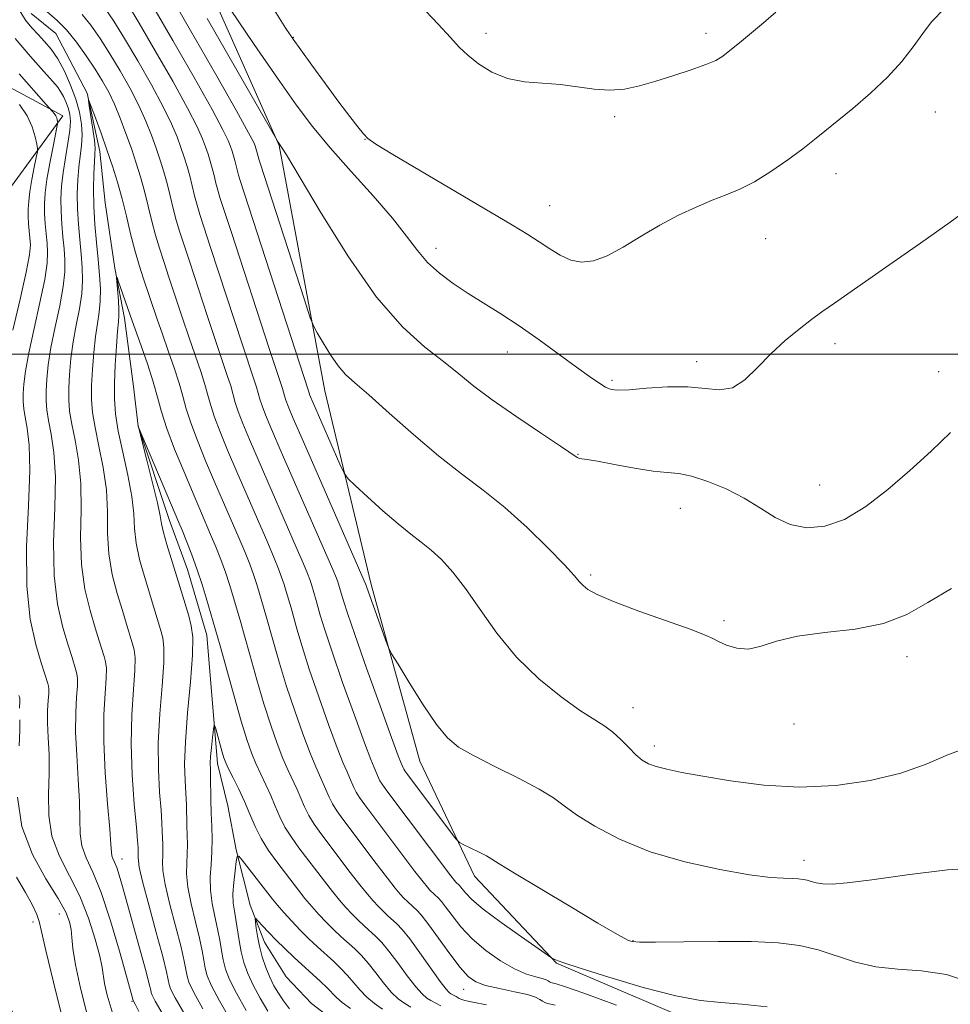
# Model space of a CAD drawing. Extents: x 2127300 to 2130200, y 362300 to 365200.
# Drawn here: x 2129152 to 2129309, y 363390 to 363556 of the extents above; entities that cross this region are included whole.
import ezdxf

# ---------------------------------------------------------------- set-up
doc = ezdxf.new("R2010")
doc.units = 0
doc.header["$MEASUREMENT"] = 0
for name, color, linetype, lineweight in [('32000', 7, 'Continuous', 0), ('DTM HARD BREAKLINE', 7, 'Continuous', 0), ('DTM SPOT ELEVATION', 2, 'Continuous', 13), ('INDEX CONTOUR', 41, 'Continuous', 13), ('INTERMEDIATE CONTOUR', 44, 'Continuous', 0)]:
    doc.layers.add(name, color=color, linetype=linetype, lineweight=lineweight)

msp = doc.modelspace()

# ---------------------------------------------------------------- linework, layer by layer
at = {"layer": '32000', "flags": 128}
msp.add_lwpolyline([(2130000, 363500), (2127500, 363500)], dxfattribs=at)
at = {"layer": 'DTM HARD BREAKLINE'}
for points in [[(2129178.46, 363573.32, 1036.44), (2129195.4, 363535.22, 1033.95), (2129203.09, 363493.85, 1031.29), (2129210.91, 363461.16, 1028.38), (2129219.09, 363431.37, 1027.35), (2129228.3, 363411.98, 1025.43), (2129242.13, 363397.36, 1023.91), (2129269.34, 363385.69, 1023.02), (2129289.63, 363378.55, 1022.2), (2129302.92, 363365.59, 1020.85), (2129315.17, 363348.26, 1018.51), (2129331.16, 363316.13, 1017.12), (2129348.04, 363285.73, 1015.1), (2129356.18, 363268.96, 1011.84), (2129374.17, 363247.03, 1009.85), (2129384.36, 363239.25, 1007.5), (2129415.85, 363216.9, 1001.82), (2129439.48, 363198.34, 996.68), (2129470.3, 363174.76, 993.59)], [(2129153.559, 363557.481, 1021.065), (2129157.696, 363554.111, 1020.799), (2129162.979, 363544, 1020.049), (2129165.142, 363534.216, 1019.361), (2129166.019, 363525.511, 1018.454), (2129167.683, 363514.545, 1018.094), (2129169.275, 363506.09, 1017.468), (2129170.818, 363494.547, 1016.217), (2129171.585, 363487.904, 1015.998), (2129176.894, 363471.954, 1015.357), (2129179.91, 363463.699, 1015.216), (2129182.152, 363456.054, 1015.232), (2129183.195, 363452.654, 1015.232), (2129184.979, 363430.983, 1013.433), (2129186.707, 363423.847, 1012.62), (2129188.146, 363416.464, 1012.135), (2129190.49, 363407.113, 1010.368), (2129192.907, 363400.902, 1009.258), (2129196.555, 363395.007, 1008.32), (2129200.851, 363390.536, 1008.054), (2129206.844, 363385.92, 1007.475)], [(2129128.84, 363556.35, 1032.51), (2129158.88, 363540.21, 1025.51), (2129145.64, 363522.1, 1033.36), (2129137.46, 363491.65, 1033.68), (2129134.55, 363450.1, 1033.29), (2129137.56, 363423.24, 1032.51), (2129143.19, 363402.99, 1032.15), (2129157.82, 363374.66, 1031.98), (2129174.86, 363352.22, 1027.36), (2129202.67, 363325.63, 1022.92), (2129238.08, 363289.71, 1020.01), (2129259.32, 363258.76, 1016.04), (2129280.4, 363231.66, 1012.02), (2129309.03, 363196.68, 1006.45), (2129338.84, 363174.26, 1001.91), (2129377.49, 363147.63, 995.48), (2129410.58, 363121.49, 993.03), (2129436.06, 363092.88, 989.7), (2129452.38, 363058.36, 985.72)]]:
    msp.add_polyline3d(points, dxfattribs=at)
at = {"layer": 'DTM SPOT ELEVATION'}
for p in [(2129230.28, 363554.13, 1040.47), (2129267.34, 363554.09, 1040.47), (2129197.76, 363553.43, 1038.07), (2129306.018, 363540.85, 1037.122), (2129251.97, 363540.06, 1039.67), (2129209.86, 363536.24, 1037.97), (2129289.29, 363530.443, 1037.352), (2129241.02, 363525.05, 1038.87), (2129277.4, 363519.51, 1037.17), (2129221.84, 363517.87, 1036.57), (2129289.12, 363501.78, 1035.57), (2129233.86, 363500.4, 1035.27), (2129265.77, 363498.74, 1036.47), (2129251.54, 363495.59, 1036.27), (2129306.58, 363497.08, 1034.87), (2129245.8, 363483.14, 1034.07), (2129286.55, 363477.98, 1034.87), (2129263.05, 363474.03, 1033.17), (2129247.93, 363462.8, 1032.27), (2129270.42, 363455.1, 1032.27), (2129301.29, 363449.03, 1031.47), (2129255.03, 363440.41, 1030.67), (2129282.18, 363437.66, 1031.47), (2129258.65, 363433.96, 1030.47), (2129168.86, 363414.91, 1021.33), (2129283.9, 363414.65, 1028.57), (2129153.89, 363404.29, 1030.43), (2129158.3, 363405.63, 1028.83), (2129255.03, 363401.11, 1026.07), (2129226.47, 363392.91, 1019.27), (2129170.57, 363390.92, 1024.13)]:
    msp.add_point(p, dxfattribs=at)
at = {"layer": 'INDEX CONTOUR'}
for points in [[(2129219.107, 363558.921, 1040), (2129222.209, 363555.677, 1040), (2129224.278, 363553.405, 1040), (2129225.755, 363551.808, 1040), (2129227.185, 363550.441, 1040), (2129229.009, 363548.978, 1040), (2129231.259, 363547.571, 1040), (2129233.867, 363546.497, 1040), (2129236.751, 363545.935, 1040), (2129239.779, 363545.693, 1040), (2129242.809, 363545.483, 1040), (2129245.719, 363545.107, 1040), (2129248.486, 363544.709, 1040), (2129251.107, 363544.523, 1040), (2129253.611, 363544.726, 1040), (2129256.146, 363545.274, 1040), (2129258.89, 363546.068, 1040), (2129261.917, 363547.007, 1040), (2129264.883, 363547.971, 1040), (2129267.342, 363548.839, 1040), (2129269.002, 363549.547, 1040), (2129270.196, 363550.259, 1040), (2129271.41, 363551.197, 1040), (2129273.019, 363552.521, 1040), (2129277.043, 363555.893, 1040), (2129279.144, 363557.677, 1040)], [(2129174.268, 363558.388, 1030), (2129177.462, 363552.892, 1030), (2129181.023, 363546.67, 1030), (2129184.056, 363541.268, 1030), (2129185.894, 363537.849, 1030), (2129186.773, 363536.03, 1030), (2129187.155, 363535.042, 1030), (2129187.426, 363534.239, 1030), (2129187.668, 363533.46, 1030), (2129187.891, 363532.666, 1030), (2129188.505, 363530.21, 1030), (2129188.775, 363529.307, 1030), (2129200.28, 363493.997, 1030), (2129200.417, 363493.504, 1030), (2129200.504, 363493.23, 1030), (2129200.664, 363492.819, 1030), (2129201.042, 363491.931, 1030), (2129205.625, 363481.478, 1030), (2129206.341, 363479.931, 1030), (2129207.004, 363478.994, 1030), (2129208.182, 363477.863, 1030), (2129210.256, 363475.962, 1030), (2129212.859, 363473.618, 1030), (2129215.437, 363471.387, 1030), (2129217.567, 363469.677, 1030), (2129219.346, 363468.316, 1030), (2129221.001, 363466.983, 1030), (2129222.735, 363465.382, 1030), (2129224.644, 363463.292, 1030), (2129226.796, 363460.515, 1030), (2129229.262, 363456.958, 1030), (2129232.115, 363452.953, 1030), (2129235.433, 363448.937, 1030), (2129239.19, 363445.299, 1030), (2129242.962, 363442.237, 1030), (2129246.224, 363439.903, 1030), (2129248.598, 363438.353, 1030), (2129250.295, 363437.276, 1030), (2129251.674, 363436.266, 1030), (2129253.022, 363435.024, 1030), (2129254.332, 363433.681, 1030), (2129255.526, 363432.478, 1030), (2129256.573, 363431.593, 1030), (2129257.645, 363430.968, 1030), (2129258.962, 363430.483, 1030), (2129260.752, 363430.026, 1030), (2129263.28, 363429.512, 1030), (2129266.817, 363428.863, 1030), (2129271.52, 363428.064, 1030), (2129277.098, 363427.349, 1030), (2129283.142, 363427.017, 1030), (2129289.255, 363427.295, 1030), (2129295.063, 363428.126, 1030), (2129300.205, 363429.381, 1030), (2129304.471, 363430.915, 1030), (2129308.268, 363432.514, 1030), (2129312.158, 363433.946, 1030)], [(2129179.68, 363388.302, 1020), (2129177.853, 363391.466, 1020), (2129177.072, 363393.006, 1020), (2129176.833, 363393.756, 1020), (2129176.686, 363394.506, 1020), (2129176.386, 363395.881, 1020), (2129175.742, 363398.462, 1020), (2129174.653, 363402.531, 1020), (2129173.401, 363407.162, 1020), (2129172.356, 363411.128, 1020), (2129171.796, 363413.514, 1020), (2129171.611, 363415.13, 1020), (2129171.617, 363415.514, 1020), (2129171.574, 363416.831, 1020), (2129171.495, 363417.959, 1020), (2129171.293, 363420.278, 1020), (2129170.945, 363424.151, 1020), (2129170.593, 363429.073, 1020), (2129170.42, 363434.318, 1020), (2129170.545, 363439.232, 1020), (2129170.827, 363443.454, 1020), (2129171.064, 363446.696, 1020), (2129171.092, 363448.805, 1020), (2129170.923, 363450.173, 1020), (2129170.61, 363451.325, 1020), (2129169.645, 363454.511, 1020), (2129168.936, 363456.804, 1020), (2129168.071, 363459.641, 1020), (2129167.232, 363462.883, 1020), (2129166.643, 363466.341, 1020), (2129166.441, 363469.866, 1020), (2129166.406, 363473.454, 1020), (2129166.233, 363477.138, 1020), (2129165.707, 363480.897, 1020), (2129164.987, 363484.495, 1020), (2129164.323, 363487.645, 1020), (2129163.914, 363490.176, 1020), (2129163.747, 363492.39, 1020), (2129163.756, 363494.711, 1020), (2129163.881, 363497.427, 1020), (2129164.098, 363500.307, 1020), (2129164.388, 363502.983, 1020), (2129164.72, 363505.197, 1020), (2129165.023, 363507.108, 1020), (2129165.212, 363508.981, 1020), (2129165.226, 363511.042, 1020), (2129165.091, 363513.358, 1020), (2129164.856, 363515.959, 1020), (2129164.575, 363518.843, 1020), (2129164.312, 363521.894, 1020), (2129164.134, 363524.963, 1020), (2129164.088, 363527.89, 1020), (2129164.14, 363530.459, 1020), (2129164.234, 363532.441, 1020), (2129164.316, 363533.738, 1020), (2129164.332, 363534.762, 1020), (2129164.225, 363536.054, 1020), (2129163.968, 363537.968, 1020), (2129163.643, 363540.109, 1020), (2129163.359, 363541.892, 1020), (2129163.221, 363542.829, 1020), (2129163.306, 363542.804, 1020), (2129163.689, 363541.796, 1020), (2129164.404, 363539.85, 1020), (2129165.334, 363537.281, 1020), (2129166.325, 363534.47, 1020), (2129167.25, 363531.719, 1020), (2129168.097, 363528.998, 1020), (2129168.881, 363526.201, 1020), (2129169.619, 363523.266, 1020), (2129170.334, 363520.317, 1020), (2129171.05, 363517.528, 1020), (2129171.782, 363515.021, 1020), (2129172.527, 363512.726, 1020), (2129174.804, 363505.949, 1020), (2129175.681, 363503.388, 1020), (2129176.666, 363500.581, 1020), (2129177.651, 363497.739, 1020), (2129178.495, 363495.133, 1020), (2129179.12, 363492.922, 1020), (2129179.697, 363490.819, 1020), (2129180.461, 363488.425, 1020), (2129181.582, 363485.45, 1020), (2129182.975, 363482.049, 1020), (2129184.494, 363478.484, 1020), (2129188.632, 363468.922, 1020), (2129189.619, 363466.574, 1020), (2129190.406, 363464.606, 1020), (2129191.051, 363462.853, 1020), (2129191.603, 363461.192, 1020), (2129192.071, 363459.666, 1020), (2129193.141, 363456.017, 1020), (2129194.419, 363451.436, 1020), (2129195.423, 363447.938, 1020), (2129196.635, 363443.978, 1020), (2129198, 363439.864, 1020), (2129199.376, 363435.985, 1020), (2129200.601, 363432.753, 1020), (2129201.549, 363430.454, 1020), (2129202.824, 363427.633, 1020), (2129203.801, 363425.326, 1020), (2129204.368, 363424.194, 1020), (2129205.099, 363423.032, 1020), (2129206.129, 363421.609, 1020), (2129211.743, 363414.157, 1020), (2129213.634, 363411.672, 1020), (2129214.945, 363410.001, 1020), (2129215.799, 363408.984, 1020), (2129216.427, 363408.31, 1020), (2129217.02, 363407.722, 1020), (2129218.743, 363406.118, 1020), (2129219.491, 363405.285, 1020), (2129220.634, 363403.813, 1020), (2129224.166, 363398.907, 1020), (2129225.901, 363396.595, 1020), (2129227.249, 363395.072, 1020), (2129228.529, 363394.178, 1020), (2129230.192, 363393.593, 1020), (2129232.518, 363393.053, 1020), (2129235.076, 363392.526, 1020), (2129237.26, 363392.034, 1020), (2129238.622, 363391.599, 1020), (2129239.343, 363391.228, 1020), (2129239.767, 363390.926, 1020), (2129240.179, 363390.696, 1020), (2129240.648, 363390.527, 1020), (2129241.188, 363390.406, 1020), (2129241.936, 363390.266, 1020)], [(2129158.916, 363387.757, 1030), (2129157.311, 363394.136, 1030), (2129156.038, 363399.487, 1030), (2129155.322, 363402.682, 1030), (2129154.928, 363404.344, 1030), (2129154.506, 363405.534, 1030), (2129153.76, 363407.127, 1030), (2129152.623, 363409.245, 1030), (2129151.081, 363411.823, 1030)], [(2129197.147, 363389.66, 1010), (2129196.127, 363390.997, 1010), (2129195.259, 363392.259, 1010), (2129194.503, 363393.544, 1010), (2129193.808, 363394.974, 1010), (2129193.14, 363396.628, 1010), (2129192.534, 363398.417, 1010), (2129192.043, 363400.207, 1010), (2129191.703, 363401.867, 1010), (2129191.492, 363403.267, 1010), (2129191.375, 363404.279, 1010), (2129191.336, 363404.802, 1010), (2129191.454, 363404.845, 1010), (2129191.831, 363404.447, 1010), (2129192.543, 363403.653, 1010), (2129193.565, 363402.548, 1010), (2129194.848, 363401.228, 1010), (2129196.333, 363399.784, 1010), (2129197.926, 363398.295, 1010), (2129202.36, 363394.275, 1010), (2129203.445, 363393.229, 1010), (2129205.037, 363391.546, 1010), (2129206.026, 363390.691, 1010), (2129207.419, 363389.704, 1010)]]:
    msp.add_polyline3d(points, dxfattribs=at)
at = {"layer": 'INTERMEDIATE CONTOUR'}
for points in [[(2129176.747, 363560.972, 1032), (2129180.431, 363554.6, 1032), (2129184.621, 363547.292, 1032), (2129188.172, 363541.045, 1032), (2129190.225, 363537.359, 1032), (2129191.081, 363535.725, 1032), (2129191.33, 363535.132, 1032), (2129191.583, 363534.351, 1032), (2129191.693, 363533.959, 1032), (2129191.996, 363532.747, 1032), (2129192.151, 363532.236, 1032), (2129199.583, 363509.373, 1032), (2129200.635, 363506.172, 1032), (2129201.209, 363504.673, 1032), (2129201.8, 363503.59, 1032), (2129202.778, 363501.938, 1032), (2129204.036, 363499.92, 1032), (2129205.344, 363498.038, 1032), (2129206.592, 363496.608, 1032), (2129208.144, 363495.189, 1032), (2129210.483, 363493.155, 1032), (2129213.913, 363490.093, 1032), (2129218.032, 363486.448, 1032), (2129222.26, 363482.878, 1032), (2129226.151, 363479.856, 1032), (2129229.806, 363477.108, 1032), (2129233.46, 363474.173, 1032), (2129237.226, 363470.771, 1032), (2129240.733, 363467.338, 1032), (2129243.483, 363464.494, 1032), (2129245.144, 363462.682, 1032), (2129246.037, 363461.657, 1032), (2129246.646, 363461.001, 1032), (2129247.461, 363460.342, 1032), (2129248.998, 363459.489, 1032), (2129251.78, 363458.297, 1032), (2129256.035, 363456.709, 1032), (2129264.846, 363453.572, 1032), (2129267.248, 363452.66, 1032), (2129268.509, 363452.095, 1032), (2129269.472, 363451.592, 1032), (2129270.813, 363450.965, 1032), (2129272.543, 363450.43, 1032), (2129274.508, 363450.306, 1032), (2129276.646, 363450.796, 1032), (2129279.271, 363451.647, 1032), (2129282.789, 363452.494, 1032), (2129287.405, 363453.089, 1032), (2129292.511, 363453.667, 1032), (2129297.296, 363454.586, 1032), (2129301.216, 363456.111, 1032), (2129304.784, 363458.153, 1032), (2129308.776, 363460.534, 1032)], [(2129154.889, 363558.934, 1022), (2129157.943, 363556.298, 1022), (2129159.509, 363554.713, 1022), (2129161.182, 363552.649, 1022), (2129162.847, 363550.323, 1022), (2129164.351, 363548.052, 1022), (2129165.587, 363546.06, 1022), (2129166.628, 363544.182, 1022), (2129167.592, 363542.16, 1022), (2129168.571, 363539.808, 1022), (2129169.542, 363537.249, 1022), (2129170.456, 363534.682, 1022), (2129171.275, 363532.251, 1022), (2129172.01, 363529.894, 1022), (2129172.683, 363527.494, 1022), (2129173.315, 363524.98, 1022), (2129173.928, 363522.454, 1022), (2129174.541, 363520.064, 1022), (2129175.181, 363517.878, 1022), (2129175.907, 363515.641, 1022), (2129176.785, 363513.019, 1022), (2129179.02, 363506.253, 1022), (2129180.185, 363502.781, 1022), (2129182.144, 363497.09, 1022), (2129182.852, 363494.905, 1022), (2129183.366, 363493.086, 1022), (2129183.841, 363491.356, 1022), (2129184.47, 363489.386, 1022), (2129185.409, 363486.9, 1022), (2129186.673, 363483.832, 1022), (2129188.243, 363480.17, 1022), (2129193.447, 363468.211, 1022), (2129194.552, 363465.62, 1022), (2129195.281, 363463.826, 1022), (2129195.791, 363462.449, 1022), (2129196.211, 363461.184, 1022), (2129196.567, 363460.022, 1022), (2129197.382, 363457.244, 1022), (2129198.371, 363453.713, 1022), (2129199.245, 363450.743, 1022), (2129200.467, 363446.895, 1022), (2129202.043, 363442.272, 1022), (2129203.719, 363437.571, 1022), (2129205.18, 363433.634, 1022), (2129206.188, 363431.075, 1022), (2129206.825, 363429.592, 1022), (2129207.25, 363428.65, 1022), (2129207.962, 363426.971, 1022), (2129208.374, 363426.147, 1022), (2129208.929, 363425.269, 1022), (2129209.845, 363424.013, 1022), (2129218.272, 363412.808, 1022), (2129219.638, 363411.033, 1022), (2129220.375, 363410.125, 1022), (2129220.8, 363409.662, 1022), (2129222.263, 363408.277, 1022), (2129222.736, 363407.751, 1022), (2129223.457, 363406.821, 1022), (2129224.543, 363405.348, 1022), (2129226.034, 363403.483, 1022), (2129227.948, 363401.454, 1022), (2129230.257, 363399.475, 1022), (2129232.729, 363397.724, 1022), (2129235.081, 363396.365, 1022), (2129237.074, 363395.507, 1022), (2129238.639, 363395.03, 1022), (2129239.751, 363394.758, 1022), (2129240.416, 363394.546, 1022), (2129240.769, 363394.364, 1022), (2129240.976, 363394.217, 1022), (2129241.177, 363394.105, 1022), (2129241.406, 363394.022, 1022), (2129242.124, 363393.862, 1022), (2129243.52, 363393.42, 1022), (2129246.76, 363392.279, 1022), (2129252.284, 363390.261, 1022)], [(2129169.801, 363559.064, 1028), (2129171.789, 363555.804, 1028), (2129174.493, 363551.184, 1028), (2129177.424, 363546.048, 1028), (2129179.94, 363541.491, 1028), (2129181.563, 363538.339, 1028), (2129182.465, 363536.335, 1028), (2129182.98, 363534.952, 1028), (2129183.388, 363533.742, 1028), (2129183.754, 363532.568, 1028), (2129184.089, 363531.373, 1028), (2129184.404, 363530.121, 1028), (2129184.709, 363528.864, 1028), (2129185.014, 363527.674, 1028), (2129185.377, 363526.45, 1028), (2129186.046, 363524.388, 1028), (2129187.319, 363520.507, 1028), (2129193.697, 363500.96, 1028), (2129195.923, 363494.224, 1028), (2129196.273, 363492.967, 1028), (2129196.496, 363492.269, 1028), (2129196.89, 363491.249, 1028), (2129197.768, 363489.183, 1028), (2129199.492, 363485.227, 1028), (2129210.104, 363460.927, 1028), (2129210.184, 363460.66, 1028), (2129210.379, 363460.085, 1028), (2129213.315, 363451.873, 1028), (2129213.802, 363450.584, 1028), (2129214.348, 363449.509, 1028), (2129215.423, 363447.728, 1028), (2129217.326, 363444.64, 1028), (2129219.681, 363440.92, 1028), (2129221.942, 363437.566, 1028), (2129223.766, 363435.304, 1028), (2129225.611, 363433.771, 1028), (2129228.136, 363432.334, 1028), (2129231.737, 363430.523, 1028), (2129235.752, 363428.521, 1028), (2129239.257, 363426.67, 1028), (2129241.625, 363425.203, 1028), (2129243.425, 363423.884, 1028), (2129245.522, 363422.366, 1028), (2129248.623, 363420.411, 1028), (2129252.79, 363418.228, 1028), (2129257.928, 363416.138, 1028), (2129263.809, 363414.409, 1028), (2129269.695, 363413.106, 1028), (2129274.716, 363412.241, 1028), (2129278.223, 363411.799, 1028), (2129280.461, 363411.645, 1028), (2129281.891, 363411.614, 1028), (2129282.922, 363411.568, 1028), (2129283.728, 363411.47, 1028), (2129284.423, 363411.309, 1028), (2129285.128, 363411.087, 1028), (2129285.966, 363410.862, 1028), (2129287.064, 363410.703, 1028), (2129288.626, 363410.683, 1028), (2129291.173, 363410.889, 1028), (2129295.306, 363411.412, 1028), (2129301.292, 363412.257, 1028), (2129308.069, 363413.086, 1028), (2129314.246, 363413.479, 1028)], [(2129175.829, 363388.649, 1022), (2129174.492, 363390.929, 1022), (2129173.944, 363391.962, 1022), (2129173.8, 363392.383, 1022), (2129173.713, 363392.809, 1022), (2129173.482, 363393.793, 1022), (2129172.942, 363395.871, 1022), (2129172, 363399.331, 1022), (2129168.971, 363410.25, 1022), (2129168.407, 363412.2, 1022), (2129167.987, 363413.484, 1022), (2129167.633, 363414.349, 1022), (2129167.352, 363414.959, 1022), (2129167.167, 363415.459, 1022), (2129167.081, 363416.073, 1022), (2129167.001, 363417.356, 1022), (2129166.81, 363419.944, 1022), (2129166.444, 363424.208, 1022), (2129166.042, 363429.457, 1022), (2129165.795, 363434.737, 1022), (2129165.83, 363439.248, 1022), (2129166.029, 363442.811, 1022), (2129166.212, 363445.399, 1022), (2129166.235, 363447.061, 1022), (2129166.102, 363448.138, 1022), (2129165.855, 363449.046, 1022), (2129165.047, 363451.705, 1022), (2129164.376, 363453.866, 1022), (2129163.497, 363456.777, 1022), (2129162.626, 363460.371, 1022), (2129162.034, 363464.532, 1022), (2129161.891, 363469.105, 1022), (2129161.968, 363473.786, 1022), (2129161.933, 363478.236, 1022), (2129161.55, 363482.165, 1022), (2129160.959, 363485.504, 1022), (2129160.396, 363488.231, 1022), (2129160.047, 363490.391, 1022), (2129159.904, 363492.282, 1022), (2129159.911, 363494.263, 1022), (2129160.026, 363496.611, 1022), (2129160.259, 363499.263, 1022), (2129160.639, 363502.076, 1022), (2129161.159, 363504.91, 1022), (2129161.696, 363507.652, 1022), (2129162.094, 363510.192, 1022), (2129162.238, 363512.474, 1022), (2129162.172, 363514.639, 1022), (2129161.98, 363516.878, 1022), (2129161.741, 363519.331, 1022), (2129161.517, 363521.925, 1022), (2129161.365, 363524.535, 1022), (2129161.331, 363527.047, 1022), (2129161.409, 363529.398, 1022), (2129161.581, 363531.536, 1022), (2129162.034, 363535.204, 1022), (2129162.133, 363536.955, 1022), (2129162.03, 363538.803, 1022), (2129161.689, 363540.802, 1022), (2129161.085, 363542.99, 1022), (2129160.216, 363545.36, 1022), (2129159.164, 363547.71, 1022), (2129158.031, 363549.794, 1022), (2129156.902, 363551.433, 1022), (2129155.795, 363552.739, 1022), (2129154.708, 363553.891, 1022), (2129153.646, 363555.06, 1022), (2129152.624, 363556.363, 1022), (2129151.664, 363557.905, 1022)], [(2129162.134, 363557.29, 1024), (2129163.594, 363555.478, 1024), (2129165.165, 363553.237, 1024), (2129166.83, 363550.636, 1024), (2129168.556, 363547.768, 1024), (2129170.227, 363544.804, 1024), (2129171.708, 363541.937, 1024), (2129172.902, 363539.318, 1024), (2129173.849, 363536.944, 1024), (2129174.63, 363534.772, 1024), (2129175.312, 363532.748, 1024), (2129175.924, 363530.786, 1024), (2129176.485, 363528.787, 1024), (2129177.011, 363526.694, 1024), (2129177.522, 363524.59, 1024), (2129178.032, 363522.601, 1024), (2129178.58, 363520.735, 1024), (2129179.287, 363518.557, 1024), (2129180.296, 363515.515, 1024), (2129183.237, 363506.557, 1024), (2129184.689, 363502.174, 1024), (2129186.638, 363496.441, 1024), (2129187.209, 363494.678, 1024), (2129187.985, 363491.893, 1024), (2129188.478, 363490.347, 1024), (2129189.236, 363488.35, 1024), (2129190.372, 363485.616, 1024), (2129191.993, 363481.855, 1024), (2129198.263, 363467.5, 1024), (2129199.485, 363464.666, 1024), (2129200.156, 363463.045, 1024), (2129200.53, 363462.045, 1024), (2129200.819, 363461.177, 1024), (2129201.623, 363458.472, 1024), (2129202.322, 363455.99, 1024), (2129203.068, 363453.548, 1024), (2129204.3, 363449.812, 1024), (2129206.085, 363444.681, 1024), (2129208.061, 363439.157, 1024), (2129209.759, 363434.514, 1024), (2129210.827, 363431.697, 1024), (2129211.387, 363430.321, 1024), (2129212.122, 363428.615, 1024), (2129212.38, 363428.099, 1024), (2129212.76, 363427.507, 1024), (2129213.56, 363426.417, 1024), (2129224.33, 363412.064, 1024), (2129224.951, 363411.267, 1024), (2129225.173, 363411.014, 1024), (2129225.783, 363410.436, 1024), (2129225.98, 363410.217, 1024), (2129226.795, 363409.172, 1024), (2129227.846, 363408.097, 1024), (2129229.809, 363406.442, 1024), (2129232.844, 363404.172, 1024), (2129236.241, 363401.754, 1024), (2129241.295, 363398.248, 1024), (2129241.537, 363398.107, 1024), (2129241.958, 363397.916, 1024), (2129243.247, 363397.444, 1024), (2129246.121, 363396.489, 1024), (2129250.957, 363394.965, 1024), (2129256.776, 363393.244, 1024), (2129262.258, 363391.816, 1024), (2129266.451, 363391.031, 1024), (2129269.87, 363390.685, 1024), (2129273.399, 363390.435, 1024), (2129277.703, 363389.986, 1024)], [(2129166.007, 363558.308, 1026), (2129167.483, 363556.151, 1026), (2129169.31, 363553.22, 1026), (2129171.525, 363549.476, 1026), (2129173.825, 363545.426, 1026), (2129175.824, 363541.714, 1026), (2129177.232, 363538.828, 1026), (2129178.157, 363536.64, 1026), (2129178.805, 363534.862, 1026), (2129179.35, 363533.245, 1026), (2129179.839, 363531.677, 1026), (2129180.287, 363530.08, 1026), (2129180.708, 363528.407, 1026), (2129181.115, 363526.727, 1026), (2129181.523, 363525.137, 1026), (2129181.978, 363523.593, 1026), (2129182.667, 363521.472, 1026), (2129183.808, 363518.011, 1026), (2129189.193, 363501.567, 1026), (2129191.131, 363495.793, 1026), (2129191.566, 363494.451, 1026), (2129192.129, 363492.43, 1026), (2129192.487, 363491.308, 1026), (2129193.063, 363489.799, 1026), (2129194.07, 363487.399, 1026), (2129195.742, 363483.541, 1026), (2129204.418, 363463.712, 1026), (2129205.031, 363462.265, 1026), (2129205.27, 363461.641, 1026), (2129205.863, 363459.699, 1026), (2129206.274, 363458.267, 1026), (2129206.89, 363456.353, 1026), (2129208.133, 363452.729, 1026), (2129210.128, 363447.09, 1026), (2129212.404, 363440.742, 1026), (2129214.338, 363435.394, 1026), (2129215.466, 363432.319, 1026), (2129215.949, 363431.049, 1026), (2129216.282, 363430.26, 1026), (2129216.386, 363430.052, 1026), (2129216.565, 363429.778, 1026), (2129217.069, 363429.096, 1026), (2129224.108, 363419.687, 1026), (2129225.169, 363418.298, 1026), (2129225.79, 363417.677, 1026), (2129226.506, 363417.292, 1026), (2129227.693, 363416.73, 1026), (2129229.109, 363416.046, 1026), (2129230.355, 363415.415, 1026), (2129231.252, 363414.901, 1026), (2129232.506, 363414.11, 1026), (2129235.041, 363412.539, 1026), (2129239.394, 363409.906, 1026), (2129244.555, 363406.819, 1026), (2129249.128, 363404.108, 1026), (2129252.048, 363402.405, 1026), (2129253.58, 363401.546, 1026), (2129254.319, 363401.168, 1026), (2129254.904, 363400.969, 1026), (2129256.138, 363400.876, 1026), (2129258.867, 363400.875, 1026), (2129263.586, 363400.943, 1026), (2129269.392, 363401.002, 1026), (2129275.034, 363400.967, 1026), (2129279.548, 363400.755, 1026), (2129283.129, 363400.312, 1026), (2129286.26, 363399.585, 1026), (2129292.579, 363397.535, 1026), (2129296.017, 363396.734, 1026), (2129299.739, 363396.346, 1026), (2129303.719, 363396.052, 1026), (2129307.908, 363395.407, 1026), (2129312.178, 363394.025, 1026)], [(2129187.185, 363558.135, 1036), (2129191.187, 363552.258, 1036), (2129195.087, 363546.575, 1036), (2129198.244, 363542.079, 1036), (2129201.004, 363538.398, 1036), (2129203.96, 363534.814, 1036), (2129207.504, 363530.815, 1036), (2129211.22, 363526.69, 1036), (2129214.49, 363522.933, 1036), (2129216.879, 363519.912, 1036), (2129218.69, 363517.511, 1036), (2129220.41, 363515.494, 1036), (2129222.429, 363513.654, 1036), (2129224.746, 363511.92, 1036), (2129227.261, 363510.253, 1036), (2129232.744, 363506.821, 1036), (2129235.854, 363504.782, 1036), (2129239.245, 363502.414, 1036), (2129242.604, 363499.983, 1036), (2129245.536, 363497.836, 1036), (2129247.743, 363496.242, 1036), (2129249.317, 363495.162, 1036), (2129250.442, 363494.475, 1036), (2129251.357, 363494.079, 1036), (2129252.509, 363493.936, 1036), (2129254.398, 363494.022, 1036), (2129257.333, 363494.282, 1036), (2129260.858, 363494.527, 1036), (2129264.325, 363494.539, 1036), (2129267.23, 363494.223, 1036), (2129269.651, 363493.983, 1036), (2129271.807, 363494.353, 1036), (2129273.896, 363495.702, 1036), (2129276.026, 363497.756, 1036), (2129278.283, 363500.083, 1036), (2129280.698, 363502.302, 1036), (2129283.075, 363504.263, 1036), (2129285.168, 363505.867, 1036), (2129286.918, 363507.147, 1036), (2129289.041, 363508.637, 1036), (2129297.64, 363514.618, 1036), (2129303.514, 363518.729, 1036), (2129308.56, 363522.289, 1036), (2129311.708, 363524.575, 1036)], [(2129194.534, 363558.089, 1038), (2129196.531, 363554.958, 1038), (2129197.749, 363553.128, 1038), (2129199.007, 363551.361, 1038), (2129200.909, 363548.733, 1038), (2129203.212, 363545.575, 1038), (2129205.457, 363542.527, 1038), (2129207.274, 363540.111, 1038), (2129208.633, 363538.359, 1038), (2129209.591, 363537.18, 1038), (2129210.354, 363536.394, 1038), (2129211.705, 363535.451, 1038), (2129214.577, 363533.709, 1038), (2129234.748, 363521.758, 1038), (2129237.328, 363520.204, 1038), (2129239.244, 363518.983, 1038), (2129241.028, 363517.786, 1038), (2129242.798, 363516.697, 1038), (2129244.574, 363515.896, 1038), (2129246.393, 363515.547, 1038), (2129248.383, 363515.747, 1038), (2129250.691, 363516.576, 1038), (2129253.412, 363518.046, 1038), (2129256.432, 363519.893, 1038), (2129259.584, 363521.784, 1038), (2129262.707, 363523.446, 1038), (2129265.681, 363524.833, 1038), (2129268.389, 363525.959, 1038), (2129270.784, 363526.879, 1038), (2129273.073, 363527.829, 1038), (2129275.527, 363529.087, 1038), (2129278.312, 363530.826, 1038), (2129281.158, 363532.803, 1038), (2129283.686, 363534.669, 1038), (2129285.663, 363536.193, 1038), (2129287.433, 363537.613, 1038), (2129292.145, 363541.466, 1038), (2129295.13, 363544.022, 1038), (2129297.993, 363546.723, 1038), (2129300.382, 363549.361, 1038), (2129302.316, 363551.833, 1038), (2129303.907, 363554.059, 1038), (2129305.398, 363556.064, 1038), (2129307.567, 363558.28, 1038)], [(2129183.228, 363556.608, 1034), (2129195.2, 363535.779, 1034), (2129195.798, 363534.936, 1034), (2129196.611, 363533.602, 1034), (2129202.288, 363524.047, 1034), (2129206.942, 363516.603, 1034), (2129211.8, 363509.652, 1034), (2129216.183, 363504.602, 1034), (2129219.948, 363501.196, 1034), (2129223.085, 363498.764, 1034), (2129225.683, 363496.698, 1034), (2129228.233, 363494.644, 1034), (2129231.322, 363492.308, 1034), (2129235.284, 363489.54, 1034), (2129239.434, 363486.753, 1034), (2129242.833, 363484.499, 1034), (2129245.655, 363482.613, 1034), (2129246.007, 363482.45, 1034), (2129246.411, 363482.39, 1034), (2129247.298, 363482.274, 1034), (2129249.07, 363481.98, 1034), (2129251.933, 363481.44, 1034), (2129255.317, 363480.814, 1034), (2129258.458, 363480.314, 1034), (2129260.819, 363480.072, 1034), (2129262.77, 363479.883, 1034), (2129264.905, 363479.457, 1034), (2129267.652, 363478.574, 1034), (2129270.765, 363477.292, 1034), (2129273.83, 363475.734, 1034), (2129276.543, 363474.05, 1034), (2129279.043, 363472.484, 1034), (2129281.576, 363471.304, 1034), (2129284.35, 363470.757, 1034), (2129287.403, 363471, 1034), (2129290.734, 363472.172, 1034), (2129294.316, 363474.329, 1034), (2129298.034, 363477.198, 1034), (2129301.748, 363480.424, 1034), (2129305.317, 363483.691, 1034), (2129308.593, 363486.839, 1034)], [(2129171.734, 363389.206, 1024), (2129171.099, 363390.413, 1024), (2129170.762, 363391.035, 1024), (2129169.637, 363395.136, 1024), (2129168.451, 363399.389, 1024), (2129166.948, 363404.492, 1024), (2129165.38, 363409.226, 1024), (2129163.972, 363412.673, 1024), (2129162.85, 363415.105, 1024), (2129162.115, 363417.096, 1024), (2129161.809, 363419.161, 1024), (2129161.753, 363421.591, 1024), (2129161.708, 363424.618, 1024), (2129161.504, 363428.354, 1024), (2129161.233, 363432.418, 1024), (2129161.056, 363436.31, 1024), (2129161.082, 363439.607, 1024), (2129161.227, 363442.21, 1024), (2129161.361, 363444.102, 1024), (2129161.378, 363445.316, 1024), (2129161.28, 363446.104, 1024), (2129161.1, 363446.767, 1024), (2129160.449, 363448.9, 1024), (2129159.816, 363450.928, 1024), (2129158.923, 363453.912, 1024), (2129158.02, 363457.86, 1024), (2129157.424, 363462.724, 1024), (2129157.342, 363468.344, 1024), (2129157.53, 363474.119, 1024), (2129157.633, 363479.333, 1024), (2129157.392, 363483.434, 1024), (2129156.931, 363486.512, 1024), (2129156.468, 363488.816, 1024), (2129156.179, 363490.607, 1024), (2129156.061, 363492.174, 1024), (2129156.067, 363493.816, 1024), (2129156.17, 363495.794, 1024), (2129156.42, 363498.22, 1024), (2129156.889, 363501.169, 1024), (2129157.598, 363504.624, 1024), (2129158.368, 363508.196, 1024), (2129158.976, 363511.404, 1024), (2129159.25, 363513.906, 1024), (2129159.253, 363515.919, 1024), (2129159.103, 363517.797, 1024), (2129158.906, 363519.818, 1024), (2129158.722, 363521.956, 1024), (2129158.597, 363524.106, 1024), (2129158.574, 363526.204, 1024), (2129158.678, 363528.337, 1024), (2129158.929, 363530.631, 1024), (2129159.319, 363533.137, 1024), (2129159.742, 363535.611, 1024), (2129160.061, 363537.735, 1024), (2129160.17, 363539.286, 1024), (2129160.08, 363540.425, 1024), (2129159.829, 363541.406, 1024), (2129159.455, 363542.425, 1024), (2129159.002, 363543.437, 1024), (2129158.515, 363544.333, 1024), (2129157.977, 363545.097, 1024), (2129157.133, 363546.073, 1024), (2129155.668, 363547.694, 1024), (2129153.421, 363550.225, 1024), (2129150.843, 363553.263, 1024)], [(2129167.24, 363389.16, 1026), (2129166.396, 363391.922, 1026), (2129165.949, 363393.896, 1026), (2129165.506, 363396.625, 1026), (2129165.109, 363398.519, 1026), (2129164.363, 363401.39, 1026), (2129163.245, 363404.924, 1026), (2129161.769, 363408.615, 1026), (2129160.013, 363412.077, 1026), (2129158.311, 363415.386, 1026), (2129157.062, 363418.733, 1026), (2129156.537, 363422.249, 1026), (2129156.505, 363425.825, 1026), (2129156.606, 363429.292, 1026), (2129156.564, 363432.5, 1026), (2129156.425, 363435.38, 1026), (2129156.317, 363437.883, 1026), (2129156.333, 363439.965, 1026), (2129156.425, 363441.61, 1026), (2129156.51, 363442.805, 1026), (2129156.52, 363443.572, 1026), (2129156.459, 363444.069, 1026), (2129156.345, 363444.488, 1026), (2129155.852, 363446.094, 1026), (2129155.256, 363447.99, 1026), (2129154.349, 363451.048, 1026), (2129153.413, 363455.349, 1026), (2129152.814, 363460.915, 1026), (2129152.792, 363467.583, 1026), (2129153.092, 363474.451, 1026), (2129153.333, 363480.431, 1026), (2129153.235, 363484.703, 1026), (2129152.903, 363487.52, 1026), (2129152.541, 363489.402, 1026), (2129152.312, 363490.822, 1026), (2129152.218, 363492.066, 1026), (2129152.223, 363493.368, 1026), (2129152.314, 363494.977, 1026), (2129152.582, 363497.176, 1026), (2129153.14, 363500.262, 1026), (2129154.036, 363504.337, 1026), (2129155.041, 363508.739, 1026), (2129155.857, 363512.615, 1026), (2129156.262, 363515.339, 1026), (2129156.334, 363517.2, 1026), (2129156.226, 363518.717, 1026), (2129156.071, 363520.306, 1026), (2129155.926, 363521.987, 1026), (2129155.828, 363523.677, 1026), (2129155.815, 363525.351, 1026), (2129155.932, 363527.197, 1026), (2129156.221, 363529.457, 1026), (2129156.697, 363532.234, 1026), (2129157.239, 363535.056, 1026), (2129157.946, 363538.563, 1026), (2129158.029, 363539.07, 1026), (2129158.017, 363539.268, 1026), (2129157.965, 363539.513, 1026), (2129157.865, 363539.841, 1026), (2129157.695, 363540.211, 1026), (2129157.448, 363540.58, 1026), (2129157.177, 363540.908, 1026), (2129156.098, 363542.106, 1026), (2129151.543, 363547.259, 1026)], [(2129150.475, 363504.05, 1028), (2129151.714, 363509.283, 1028), (2129152.739, 363513.826, 1028), (2129153.274, 363516.771, 1028), (2129153.416, 363518.481, 1028), (2129153.35, 363519.636, 1028), (2129153.237, 363520.793, 1028), (2129153.131, 363522.017, 1028), (2129153.06, 363523.249, 1028), (2129153.05, 363524.468, 1028), (2129153.135, 363525.812, 1028), (2129153.346, 363527.458, 1028), (2129153.693, 363529.48, 1028), (2129154.087, 363531.535, 1028), (2129154.418, 363533.178, 1028), (2129154.596, 363534.12, 1028), (2129154.616, 363534.702, 1028), (2129154.495, 363535.424, 1028), (2129154.229, 363536.667, 1028), (2129153.723, 363538.335, 1028), (2129152.86, 363540.215, 1028), (2129151.601, 363542.093, 1028)], [(2129182.505, 363389.636, 1018), (2129180.91, 363392.501, 1018), (2129180.162, 363394.113, 1018), (2129179.866, 363395.129, 1018), (2129179.376, 363397.662, 1018), (2129178.83, 363400.018, 1018), (2129176.964, 363407.242, 1018), (2129176.168, 363410.629, 1018), (2129175.784, 363412.951, 1018), (2129175.705, 363414.421, 1018), (2129175.749, 363415.46, 1018), (2129175.763, 363416.423, 1018), (2129175.74, 363417.4, 1018), (2129175.674, 363419.526, 1018), (2129175.61, 363420.999, 1018), (2129175.465, 363423.133, 1018), (2129175.225, 363426.156, 1018), (2129175.014, 363429.989, 1018), (2129174.989, 363434.48, 1018), (2129175.243, 363439.387, 1018), (2129175.623, 363444.119, 1018), (2129175.915, 363447.993, 1018), (2129175.949, 363450.55, 1018), (2129175.745, 363452.207, 1018), (2129175.365, 363453.603, 1018), (2129174.243, 363457.317, 1018), (2129172.645, 363462.506, 1018), (2129171.838, 363465.394, 1018), (2129171.253, 363468.15, 1018), (2129170.99, 363470.627, 1018), (2129170.844, 363473.122, 1018), (2129170.533, 363476.04, 1018), (2129169.865, 363479.628, 1018), (2129169.015, 363483.487, 1018), (2129168.251, 363487.06, 1018), (2129167.782, 363489.96, 1018), (2129167.59, 363492.499, 1018), (2129167.6, 363495.158, 1018), (2129167.737, 363498.244, 1018), (2129167.937, 363501.35, 1018), (2129168.137, 363503.89, 1018), (2129168.282, 363505.476, 1018), (2129168.356, 363506.504, 1018), (2129168.348, 363507.566, 1018), (2129168.26, 363509.08, 1018), (2129167.963, 363512.908, 1018), (2129168.034, 363512.926, 1018), (2129168.288, 363512.235, 1018), (2129170.591, 363505.638, 1018), (2129172.089, 363501.453, 1018), (2129173.157, 363498.388, 1018), (2129174.138, 363495.36, 1018), (2129174.874, 363492.757, 1018), (2129175.553, 363490.282, 1018), (2129176.452, 363487.463, 1018), (2129177.755, 363484.001, 1018), (2129179.277, 363480.266, 1018), (2129180.744, 363476.798, 1018), (2129183.816, 363469.634, 1018), (2129184.687, 363467.528, 1018), (2129185.531, 363465.386, 1018), (2129186.311, 363463.257, 1018), (2129186.995, 363461.2, 1018), (2129187.575, 363459.309, 1018), (2129188.9, 363454.789, 1018), (2129189.538, 363452.519, 1018), (2129190.467, 363449.159, 1018), (2129191.6, 363445.133, 1018), (2129192.802, 363441.061, 1018), (2129193.957, 363437.455, 1018), (2129195.034, 363434.399, 1018), (2129196.021, 363431.873, 1018), (2129196.91, 363429.832, 1018), (2129198.398, 363426.616, 1018), (2129199.641, 363423.682, 1018), (2129200.362, 363422.241, 1018), (2129201.268, 363420.795, 1018), (2129202.414, 363419.205, 1018), (2129207.372, 363412.649, 1018), (2129208.996, 363410.537, 1018), (2129210.253, 363408.969, 1018), (2129211.222, 363407.842, 1018), (2129212.053, 363406.958, 1018), (2129212.866, 363406.153, 1018), (2129213.669, 363405.396, 1018), (2129215.207, 363403.982, 1018), (2129216.122, 363403, 1018), (2129217.389, 363401.415, 1018), (2129219.105, 363399.067, 1018), (2129222.533, 363394.255, 1018), (2129223.523, 363392.96, 1018), (2129224.046, 363392.389, 1018), (2129224.323, 363392.192, 1018), (2129225.234, 363391.707, 1018), (2129225.745, 363391.401, 1018), (2129226.034, 363391.246, 1018), (2129226.675, 363391.046, 1018), (2129228.049, 363390.746, 1018), (2129230.355, 363390.31, 1018)], [(2129187.479, 363387.277, 1016), (2129185.331, 363390.97, 1016), (2129183.967, 363393.537, 1016), (2129183.251, 363395.22, 1016), (2129182.899, 363396.503, 1016), (2129182.653, 363397.824, 1016), (2129182.366, 363399.443, 1016), (2129181.918, 363401.573, 1016), (2129181.249, 363404.316, 1016), (2129180.527, 363407.322, 1016), (2129179.981, 363410.129, 1016), (2129179.771, 363412.389, 1016), (2129179.796, 363414.204, 1016), (2129179.886, 363415.79, 1016), (2129179.909, 363417.332, 1016), (2129179.872, 363418.896, 1016), (2129179.817, 363420.514, 1016), (2129179.724, 363424.039, 1016), (2129179.636, 363425.989, 1016), (2129179.505, 363428.16, 1016), (2129179.436, 363430.904, 1016), (2129179.557, 363434.642, 1016), (2129179.94, 363439.543, 1016), (2129180.419, 363444.784, 1016), (2129180.766, 363449.291, 1016), (2129180.807, 363452.295, 1016), (2129180.566, 363454.242, 1016), (2129180.12, 363455.882, 1016), (2129178.84, 363460.122, 1016), (2129176.444, 363467.905, 1016), (2129175.862, 363469.958, 1016), (2129175.54, 363471.388, 1016), (2129175.283, 363472.789, 1016), (2129174.833, 363474.943, 1016), (2129174.024, 363478.318, 1016), (2129173.06, 363482.153, 1016), (2129171.579, 363487.955, 1016), (2129171.621, 363487.849, 1016), (2129178.457, 363471.659, 1016), (2129179, 363470.345, 1016), (2129179.754, 363468.482, 1016), (2129180.656, 363466.166, 1016), (2129181.572, 363463.661, 1016), (2129182.387, 363461.207, 1016), (2129183.079, 363458.952, 1016), (2129184.659, 363453.562, 1016), (2129185.42, 363450.854, 1016), (2129187.778, 363442.329, 1016), (2129188.969, 363438.145, 1016), (2129189.914, 363435.046, 1016), (2129190.692, 363432.813, 1016), (2129191.442, 363430.993, 1016), (2129192.271, 363429.21, 1016), (2129193.139, 363427.406, 1016), (2129193.971, 363425.6, 1016), (2129194.724, 363423.808, 1016), (2129195.481, 363422.037, 1016), (2129196.357, 363420.289, 1016), (2129197.437, 363418.557, 1016), (2129198.699, 363416.801, 1016), (2129203.001, 363411.14, 1016), (2129204.358, 363409.402, 1016), (2129205.56, 363407.937, 1016), (2129206.646, 363406.701, 1016), (2129207.68, 363405.607, 1016), (2129208.711, 363404.585, 1016), (2129209.731, 363403.624, 1016), (2129211.662, 363401.859, 1016), (2129212.682, 363400.819, 1016), (2129213.903, 363399.369, 1016), (2129215.395, 363397.388, 1016), (2129216.977, 363395.23, 1016), (2129218.406, 363393.364, 1016), (2129219.497, 363392.146, 1016), (2129220.305, 363391.457, 1016), (2129220.941, 363391.062, 1016), (2129222.645, 363390.171, 1016)], [(2129151.585, 363440.324, 1028), (2129151.659, 363441.507, 1028), (2129151.663, 363441.827, 1028), (2129151.637, 363442.035, 1028), (2129151.503, 363442.495, 1028)], [(2129151.504, 363433.966, 1028), (2129151.623, 363436.646, 1028), (2129151.616, 363438.341, 1028)], [(2129189.821, 363389.366, 1014), (2129188.157, 363392.305, 1014), (2129187.024, 363394.572, 1014), (2129186.341, 363396.326, 1014), (2129185.932, 363397.876, 1014), (2129185.636, 363399.483, 1014), (2129185.355, 363401.224, 1014), (2129185.007, 363403.129, 1014), (2129184.547, 363405.208, 1014), (2129184.091, 363407.401, 1014), (2129183.793, 363409.629, 1014), (2129183.758, 363411.826, 1014), (2129183.886, 363413.987, 1014), (2129184.023, 363416.12, 1014), (2129184.055, 363418.241, 1014), (2129184.005, 363420.391, 1014), (2129183.929, 363422.617, 1014), (2129183.874, 363424.916, 1014), (2129183.807, 363428.845, 1014), (2129183.774, 363430.066, 1014), (2129183.767, 363431.035, 1014), (2129183.823, 363432.156, 1014), (2129183.962, 363433.693, 1014), (2129184.138, 363435.36, 1014), (2129184.293, 363436.731, 1014), (2129184.39, 363437.458, 1014), (2129184.488, 363437.492, 1014), (2129184.674, 363436.866, 1014), (2129185.773, 363432.887, 1014), (2129186.06, 363431.944, 1014), (2129186.373, 363431.141, 1014), (2129186.863, 363430.112, 1014), (2129187.632, 363428.588, 1014), (2129188.577, 363426.677, 1014), (2129189.545, 363424.583, 1014), (2129190.431, 363422.476, 1014), (2129191.321, 363420.393, 1014), (2129192.351, 363418.336, 1014), (2129193.607, 363416.32, 1014), (2129194.984, 363414.397, 1014), (2129198.63, 363409.631, 1014), (2129199.72, 363408.266, 1014), (2129200.868, 363406.906, 1014), (2129202.07, 363405.559, 1014), (2129203.307, 363404.255, 1014), (2129204.557, 363403.016, 1014), (2129205.792, 363401.852, 1014), (2129208.117, 363399.735, 1014), (2129209.241, 363398.638, 1014), (2129210.417, 363397.322, 1014), (2129211.686, 363395.709, 1014), (2129212.997, 363394.002, 1014), (2129214.279, 363392.473, 1014), (2129215.471, 363391.332, 1014), (2129216.564, 363390.524, 1014), (2129217.56, 363389.932, 1014)], [(2129163.078, 363388.473, 1028), (2129161.858, 363393.144, 1028), (2129161.008, 363397.078, 1028), (2129160.567, 363399.822, 1028), (2129160.388, 363401.643, 1028), (2129160.277, 363402.987, 1028), (2129160.027, 363404.286, 1028), (2129159.385, 363405.921, 1028), (2129158.088, 363408.257, 1028), (2129156.033, 363411.557, 1028), (2129153.769, 363415.677, 1028), (2129152.009, 363420.371, 1028), (2129151.265, 363425.338, 1028)], [(2129193.491, 363389.233, 1012), (2129192.162, 363391.455, 1012), (2129190.982, 363393.639, 1012), (2129190.081, 363395.608, 1012), (2129189.431, 363397.433, 1012), (2129188.965, 363399.249, 1012), (2129188.619, 363401.142, 1012), (2129188.095, 363404.684, 1012), (2129187.844, 363406.096, 1012), (2129187.649, 363407.445, 1012), (2129187.589, 363409.006, 1012), (2129187.71, 363410.937, 1012), (2129187.933, 363412.916, 1012), (2129188.149, 363414.504, 1012), (2129188.303, 363415.341, 1012), (2129188.561, 363415.392, 1012), (2129189.144, 363414.699, 1012), (2129194.262, 363408.118, 1012), (2129195.082, 363407.131, 1012), (2129196.175, 363405.874, 1012), (2129197.494, 363404.418, 1012), (2129198.934, 363402.903, 1012), (2129200.402, 363401.448, 1012), (2129201.854, 363400.079, 1012), (2129204.573, 363397.612, 1012), (2129205.8, 363396.456, 1012), (2129206.931, 363395.275, 1012), (2129209.017, 363392.774, 1012), (2129210.152, 363391.582, 1012), (2129211.445, 363390.518, 1012), (2129212.823, 363389.592, 1012)]]:
    msp.add_polyline3d(points, dxfattribs=at)

doc.saveas('drawing.dxf')
